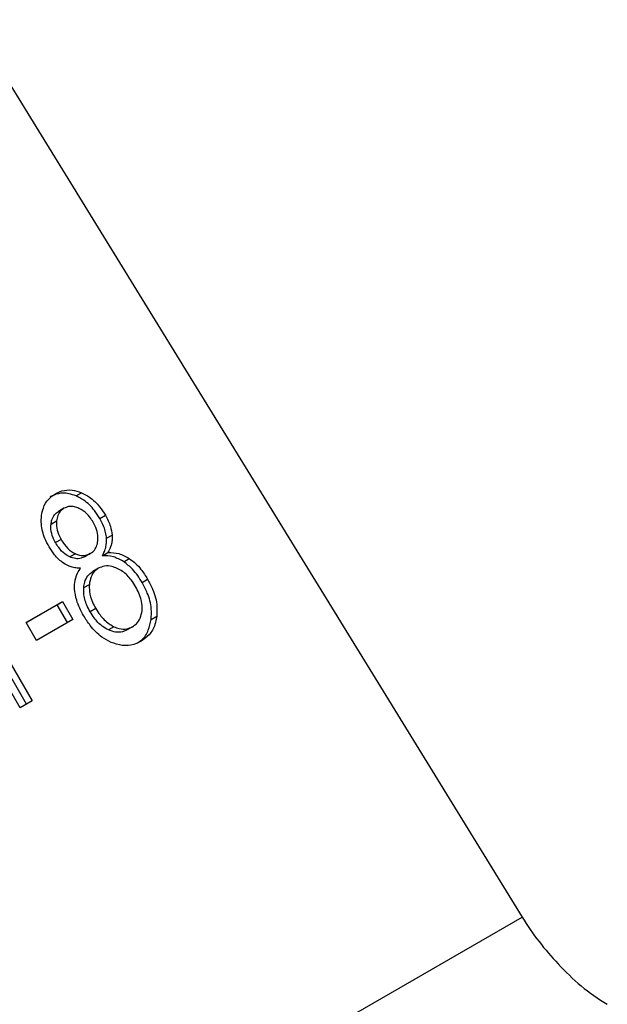
# Model space of a CAD drawing. Extents: x 0.4 to 10.6, y 0.4 to 8.1.
# Drawn here: x 2.4 to 2.4, y 4.9 to 4.9 of the extents above; entities that cross this region are included whole.
import ezdxf

# ---------------------------------------------------------------- set-up
doc = ezdxf.new("R2010")
doc.units = 0
doc.linetypes.add('SLD-SOLID', pattern=[0])
doc.layers.get('0').update_dxf_attribs({"linetype": 'CONTINUOUS'})

msp = doc.modelspace()

# ---------------------------------------------------------------- linework, layer by layer
at = {"color": 7, "linetype": 'SLD-SOLID'}
for p, q in [((2.415746151098705, 4.935526624512307), (2.4287450842535, 4.91437630904562)), ((2.418244897200611, 4.924301524905216), (2.418376130796392, 4.924377309075568)), ((2.417960361585312, 4.924010868260517), (2.417829127989546, 4.923935084090155)), ((2.418805561246093, 4.923770051901998), (2.418936794841878, 4.923845836072329)), ((2.417655718803909, 4.923635827333074), (2.417786952399679, 4.923711611503474)), ((2.418962712337758, 4.923303289434019), (2.419093945933521, 4.923379073604414)), ((2.417892785073158, 4.923277252038664), (2.417761551477453, 4.923201467868197)), ((2.415234148440234, 4.922895994528291), (2.417210709094873, 4.91947249106026)), ((2.418230258979594, 4.922939400873101), (2.418099025383828, 4.922863616702739)), ((2.418580533681019, 4.922945565746833), (2.418449300085253, 4.922869781576471)), ((2.418580533682958, 4.922945565743475), (2.418580581400993, 4.922945593299465)), ((2.418864219498943, 4.922892245350323), (2.418995453094761, 4.922968029520839)), ((2.417079475499091, 4.919396706889818), (2.415102914844483, 4.922820210357795)), ((2.419367992580227, 4.922752040625561), (2.419499226175936, 4.922827824795903)), ((2.418771615758269, 4.922596939599299), (2.418640382162502, 4.922521155428936)), ((2.418426574499575, 4.922142788798174), (2.418557808095344, 4.922218572968576)), ((2.419799610987499, 4.922263190325167), (2.4199308445833, 4.922338974495464)), ((2.416929661961861, 4.919310246003856), (2.415389502345717, 4.921977880702541)), ((2.417068071868724, 4.921315816753675), (2.417928302985207, 4.921812417606668)), ((2.417797069389457, 4.921736633436171), (2.417068082533341, 4.921315798282015)), ((2.417797069389457, 4.921736633436171), (2.417928302985207, 4.921812417606668)), ((2.418040111141693, 4.92131567277428), (2.417797069389457, 4.921736633436171)), ((2.417928302985207, 4.921812417606668), (2.418171344737503, 4.92139145694456)), ((2.418708792171168, 4.921649003214263), (2.41857755857546, 4.921573219043805)), ((2.417311113621066, 4.920894856091488), (2.417068071868724, 4.921315816753675)), ((2.418171344737503, 4.92139145694456), (2.417311113621066, 4.920894856091488)), ((2.420013664445738, 4.921393693591958), (2.420144898041513, 4.921469477762392)), ((2.419138242175883, 4.921220919887894), (2.419007008580224, 4.921145135717482)), ((2.41957687059393, 4.921219859597277), (2.419445636998165, 4.921144075426914)), ((2.419576870596296, 4.92121985959318), (2.419576928801701, 4.921219893205369)), ((2.417210709094873, 4.91947249106026), (2.416929661961861, 4.919310246003856)), ((2.409335544832423, 4.903171420440586), (2.4287450842535, 4.91437630904562))]:
    msp.add_line(p, q, dxfattribs=at)
at = {"color": 8, "linetype": 'SLD-SOLID'}
msp.add_line((2.417761579534701, 4.924355049424934), (2.417761673042253, 4.924355103423244), dxfattribs=at)
at = {"color": 7, "linetype": 'SLD-SOLID'}
msp.add_arc((2.433253188620644, 4.916515941517901), 0.004883996624001442, 221.5707956718378, 239.2005853797126, dxfattribs=at)
msp.add_ellipse((2.430807326473247, 4.915567185560075), major_axis=(-0.002115329188741021, 0.003323232209377024), ratio=0.604156418233919, start_param=1.544710806777369, end_param=1.903030383031214, dxfattribs=at)
for points, knots in [([(2.417432778296353, 4.923840415581297), (2.417444231556117, 4.923900800806157), (2.41747148151911, 4.924044471269996), (2.41758230776259, 4.924230945365117), (2.417703429383426, 4.924314786704245), (2.417761673042253, 4.924355103423244)], [0, 0, 0, 0, 0.2734623582240168, 0.6506304139545465, 1, 1, 1, 1]), ([(2.418244897200611, 4.924301524905216), (2.418187565433113, 4.924322073935767), (2.418049484400927, 4.924371565369101), (2.417830638286406, 4.924372644559895), (2.417695487841358, 4.924309642412718), (2.417630439446487, 4.92427931925288)], [0, 0, 0, 0, 0.26915174880845, 0.6482401103648833, 1, 1, 1, 1]), ([(2.417761673042253, 4.924355103423244), (2.417810747270422, 4.924379165745292), (2.4179299692298, 4.92443762325525), (2.418145283102536, 4.924455893501382), (2.418301903875815, 4.92440257716396), (2.418376130796392, 4.924377309075568)], [0, 0, 0, 0, 0.2690228172204836, 0.6535696756318614, 1, 1, 1, 1]), ([(2.418805561246093, 4.923770051901998), (2.418765408716534, 4.923833918464681), (2.418661492602112, 4.923999207304719), (2.418467176658706, 4.924190452191103), (2.418305943917955, 4.924271019951492), (2.418244897200611, 4.924301524905216)], [0, 0, 0, 0, 0.2812404179831898, 0.7278597830871907, 1, 1, 1, 1]), ([(2.418376130796392, 4.924377309075568), (2.418439394976635, 4.924345524363117), (2.418596023912562, 4.924266832034052), (2.418790488547984, 4.924077196886206), (2.418893503330845, 4.923914294912753), (2.418936794841878, 4.923845836072329)], [0, 0, 0, 0, 0.2820439646264357, 0.6982821225871666, 1, 1, 1, 1]), ([(2.418311254585951, 4.924009466648302), (2.418277422650439, 4.92402245735915), (2.41819708321591, 4.924053305915344), (2.418071676703485, 4.924060862427207), (2.417995568451522, 4.924026684135839), (2.417960403375787, 4.924010892389566)], [0, 0, 0, 0, 0.2812681388954476, 0.6679169514878696, 0.9999999999999999, 0.9999999999999999, 0.9999999999999999, 0.9999999999999999]), ([(2.417612754335966, 4.923100089175163), (2.417577730368933, 4.923166087487324), (2.417487216527853, 4.923336649569358), (2.417417249740958, 4.923596817242831), (2.41742853474975, 4.923773846549248), (2.417432778296353, 4.923840415581297)], [0, 0, 0, 0, 0.2825541423636742, 0.7302159893361817, 1, 1, 1, 1]), ([(2.417655718803909, 4.923635827333074), (2.417661212743563, 4.923670310148642), (2.417674453182443, 4.923753414012307), (2.417730439775351, 4.923863853341754), (2.417797784329669, 4.92391245688412), (2.417829169780022, 4.923935108219203)], [0, 0, 0, 0, 0.274674217685304, 0.6619670801737453, 1, 1, 1, 1]), ([(2.417960403375787, 4.924010892389566), (2.417934595005628, 4.923992989109515), (2.417874443648218, 4.923951262081019), (2.417810599524153, 4.923847366947316), (2.417794776577729, 4.923756529217044), (2.417786952399679, 4.923711611503474)], [0, 0, 0, 0, 0.2753047425373281, 0.6416505134728534, 1, 1, 1, 1]), ([(2.41864870883163, 4.92368262841654), (2.418624054372902, 4.92372199572923), (2.418559611006572, 4.923824896473523), (2.418442475804708, 4.923941988773238), (2.418345633231648, 4.923991788120537), (2.418311254585951, 4.924009466648302)], [0, 0, 0, 0, 0.285543470138874, 0.7463713826482619, 1, 1, 1, 1]), ([(2.418936794841878, 4.923845836072329), (2.418959541894562, 4.923803865573293), (2.419005056467095, 4.923719886811335), (2.419067194534111, 4.923563698101445), (2.419083903260474, 4.923448383005086), (2.419093945933521, 4.923379073604414)], [0, 0, 0, 0, 0.2849981360969416, 0.5702527055793323, 1, 1, 1, 1]), ([(2.417761551477453, 4.923201467868197), (2.417741385015762, 4.923239565749994), (2.417688392797838, 4.923339677077687), (2.417648634785563, 4.923492076206069), (2.417653793776042, 4.923596764062506), (2.417655718803909, 4.923635827333074)], [0, 0, 0, 0, 0.2780358819488288, 0.7306060068132255, 1, 1, 1, 1]), ([(2.417786952399679, 4.923711611503474), (2.417785037823616, 4.923671161777527), (2.417780214268373, 4.923569253322994), (2.417819154921199, 4.923417211794096), (2.417871263203445, 4.923318161849947), (2.417892785073158, 4.923277252038664)], [0, 0, 0, 0, 0.2786688771482142, 0.7020743387426549, 1, 1, 1, 1]), ([(2.418759339652723, 4.923241044938187), (2.418761258446554, 4.923283518294919), (2.41876598092357, 4.923388052428651), (2.418723090281083, 4.923542325011102), (2.418670399516778, 4.923641713954466), (2.41864870883163, 4.92368262841654)], [0, 0, 0, 0, 0.2870637616332816, 0.7065125989097727, 1, 1, 1, 1]), ([(2.418962712337758, 4.923303289434019), (2.418957196212342, 4.923349208728268), (2.418946170373808, 4.923440993937236), (2.41889510888682, 4.923600278283288), (2.418839155256283, 4.923706360925545), (2.418805561246093, 4.923770051901998)], [0, 0, 0, 0, 0.2857524953097105, 0.5711728136156762, 1, 1, 1, 1]), ([(2.419093945933521, 4.923379073604414), (2.419094700417661, 4.923337615260729), (2.419096165790534, 4.923257094108523), (2.41906910943821, 4.92311396134732), (2.419024249291926, 4.923025082063107), (2.41899545309476, 4.922968029520839)], [0, 0, 0, 0, 0.2753882881325572, 0.5348641622700475, 1, 1, 1, 1]), ([(2.418099025383828, 4.922863616702739), (2.418058546422024, 4.922885495884173), (2.417959673426294, 4.922938937477437), (2.417846713939562, 4.923063670305424), (2.417785657619897, 4.923162462799597), (2.417761551477453, 4.923201467868197)], [0, 0, 0, 0, 0.2955337009209748, 0.7218639275008427, 1, 1, 1, 1]), ([(2.417892785073158, 4.923277252038664), (2.417918259697472, 4.923236113512575), (2.417985013607028, 4.92312831378937), (2.418101568355366, 4.923006173302203), (2.418198591488295, 4.922955831870544), (2.418230258979594, 4.922939400873101)], [0, 0, 0, 0, 0.2936372730803415, 0.7694494618607306, 1, 1, 1, 1]), ([(2.418580533681019, 4.922945565746833), (2.418606408310903, 4.922963097427153), (2.418667245462933, 4.923004318403288), (2.418734439998592, 4.923105571414724), (2.418751149655055, 4.923196484968182), (2.418759339652723, 4.923241044938187)], [0, 0, 0, 0, 0.2739597541285869, 0.6441418210163643, 1, 1, 1, 1]), ([(2.418864219498943, 4.922892245350323), (2.418881938876667, 4.922925215924677), (2.41891739477162, 4.922991188964987), (2.418960665885038, 4.923126589304982), (2.418961928806993, 4.923235635788276), (2.418962712337758, 4.923303289434019)], [0, 0, 0, 0, 0.2749536211009035, 0.5501731978557022, 1, 1, 1, 1]), ([(2.417948203166199, 4.922717387380759), (2.417909610343821, 4.92274634399784), (2.417832483783731, 4.922804212900133), (2.417717263020415, 4.922933253274385), (2.417651752302858, 4.923037833478719), (2.417612754335966, 4.923100089175163)], [0, 0, 0, 0, 0.2884229277807789, 0.5764042871398238, 1, 1, 1, 1]), ([(2.418230258979594, 4.922939400873101), (2.418262937712146, 4.922927028359128), (2.418341070764996, 4.922897446358458), (2.418466160341016, 4.922893258464472), (2.418543237041484, 4.922928508573761), (2.418580533681019, 4.922945565746833)], [0, 0, 0, 0, 0.2706319652285296, 0.6470661494799534, 1, 1, 1, 1]), ([(2.418995453094761, 4.922968029520839), (2.419082366922969, 4.922966932230824), (2.419253668143907, 4.922964769547129), (2.419418182277306, 4.922873022000183), (2.419499226175936, 4.922827824795903)], [0, 0, 0, 0, 0.5073742483112601, 1, 1, 1, 1]), ([(2.418353602389097, 4.922597496995701), (2.418316187570401, 4.922598638873951), (2.418241322456848, 4.92260092371316), (2.418102407994157, 4.922631124953594), (2.418007250439978, 4.922684356241454), (2.417948203166198, 4.922717387380759)], [0, 0, 0, 0, 0.2748996139290802, 0.5500598834875557, 1, 1, 1, 1]), ([(2.418449300085253, 4.922869781576471), (2.418421102873806, 4.9228561483205), (2.41835423726678, 4.922823819026594), (2.418231217023011, 4.922816119755263), (2.418142546201846, 4.922847979511006), (2.418099025383828, 4.922863616702739)], [0, 0, 0, 0, 0.2707659284692882, 0.6420822216055745, 1, 1, 1, 1]), ([(2.419367992580227, 4.922752040625561), (2.419286948681386, 4.922797237829935), (2.419122434547924, 4.922888985376869), (2.418951133326971, 4.922891148060396), (2.418864219498943, 4.922892245350323)], [0, 0, 0, 0, 0.4926257527847087, 1, 1, 1, 1]), ([(2.419799610987499, 4.922263190325167), (2.419766199769856, 4.922317629195578), (2.419699344151975, 4.922426561002764), (2.419561102041294, 4.922601166593046), (2.419440052327475, 4.922695741236659), (2.419367992580227, 4.922752040625561)], [0, 0, 0, 0, 0.2879054704068181, 0.5760968762319607, 1, 1, 1, 1]), ([(2.419499226175936, 4.922827824795903), (2.419548863992076, 4.922790879812912), (2.419648077228587, 4.922717036287542), (2.419796688009316, 4.922552543339664), (2.41988082229155, 4.922418606843816), (2.4199308445833, 4.922338974495464)], [0, 0, 0, 0, 0.2887408330945858, 0.5771187129418118, 1, 1, 1, 1]), ([(2.418210416289911, 4.922112160155959), (2.418210248761067, 4.922160192132811), (2.418209788406083, 4.922292179910851), (2.418259175390669, 4.922462435779756), (2.418327861217556, 4.922560678776484), (2.418353602389097, 4.922597496995701)], [0, 0, 0, 0, 0.263461515368463, 0.723969786215178, 0.9999999999999999, 0.9999999999999999, 0.9999999999999999, 0.9999999999999999]), ([(2.418426574499575, 4.922142788798174), (2.418432529815386, 4.922185332512694), (2.418446886893381, 4.922287896918496), (2.418514034988545, 4.922429023625519), (2.418599243290979, 4.922491151774713), (2.418640434635188, 4.922521185725694)], [0, 0, 0, 0, 0.2680220504791975, 0.6461476779745821, 0.9999999999999999, 0.9999999999999999, 0.9999999999999999, 0.9999999999999999]), ([(2.418771668230955, 4.92259696989606), (2.418739992858089, 4.922575095696515), (2.418666498499627, 4.922524342378813), (2.418585743202128, 4.922394255241124), (2.418567305495076, 4.922278301566759), (2.418557808095344, 4.922218572968576)], [0, 0, 0, 0, 0.2686193280772118, 0.6232603881604627, 1, 1, 1, 1]), ([(2.419215233900457, 4.922594891794422), (2.41917416569954, 4.922611061031756), (2.419074994253428, 4.922650106488173), (2.418916146768536, 4.922661491442754), (2.41881824541285, 4.922617770437558), (2.418771668230954, 4.92259696989606)], [0, 0, 0, 0, 0.2703621560573882, 0.6528702351660626, 1, 1, 1, 1]), ([(2.419645444126004, 4.922171115325529), (2.41961338182899, 4.92222248655528), (2.419529245887957, 4.922357291829997), (2.419379804119111, 4.922508857818882), (2.419256625591178, 4.922573253057254), (2.419215233900457, 4.922594891794422)], [0, 0, 0, 0, 0.2901827616409263, 0.7614800558845741, 1, 1, 1, 1]), ([(2.418557808095344, 4.922218572968576), (2.418556661662878, 4.922163743193444), (2.418553761505898, 4.922025039030967), (2.418613717807971, 4.921826902223783), (2.418682204894713, 4.921698752168536), (2.418708792171168, 4.921649003214263)], [0, 0, 0, 0, 0.2856816165475406, 0.7226954563065071, 1, 1, 1, 1]), ([(2.420013664445738, 4.921393693591958), (2.420018038744594, 4.921476582830465), (2.420028798102051, 4.921680463492429), (2.419946668605001, 4.921984637503456), (2.419842956223102, 4.92218108687558), (2.419799610987499, 4.922263190325167)], [0, 0, 0, 0, 0.2850820169214526, 0.7012093653047141, 1, 1, 1, 1]), ([(2.4199308445833, 4.922338974495464), (2.419972162298239, 4.922261070182808), (2.420079423119243, 4.92205883052489), (2.420161346468289, 4.921753359660211), (2.420149313373221, 4.921545681569715), (2.420144898041513, 4.921469477762392)], [0, 0, 0, 0, 0.284005481631304, 0.7372784572891002, 1, 1, 1, 1]), ([(2.418422048908305, 4.92148346985179), (2.418390621854571, 4.921541363069804), (2.418327732719122, 4.921657214032484), (2.418243348196087, 4.921867735548234), (2.418222602706098, 4.92202171109479), (2.418210416289911, 4.922112160155959)], [0, 0, 0, 0, 0.2918427901805742, 0.5840108626376196, 1, 1, 1, 1]), ([(2.41857755857546, 4.921573219043805), (2.418550314272216, 4.921624242343886), (2.418476772273359, 4.921761972255445), (2.418420529466012, 4.921961820856431), (2.41842509406686, 4.92209846962963), (2.418426574499575, 4.922142788798174)], [0, 0, 0, 0, 0.2844901273678683, 0.767939353589356, 0.9999999999999999, 0.9999999999999999, 0.9999999999999999, 0.9999999999999999]), ([(2.41979787328486, 4.921595601065418), (2.419799521819794, 4.921651010284741), (2.419803632061435, 4.921789160393591), (2.419742533888078, 4.921989485911869), (2.419673294274769, 4.922119015020797), (2.419645444126004, 4.922171115325529)], [0, 0, 0, 0, 0.2858726869597898, 0.7127576115135018, 0.9999999999999999, 0.9999999999999999, 0.9999999999999999, 0.9999999999999999]), ([(2.419007008580224, 4.921145135717482), (2.418957171276472, 4.921172415641771), (2.418831954714053, 4.921240956635875), (2.418686898956838, 4.921397216307505), (2.418608209461428, 4.921523881006638), (2.41857755857546, 4.921573219043805)], [0, 0, 0, 0, 0.2875581902914159, 0.7224918961028233, 0.9999999999999999, 0.9999999999999999, 0.9999999999999999, 0.9999999999999999]), ([(2.418708792171168, 4.921649003214263), (2.418740769579585, 4.921597618323858), (2.418826073616358, 4.921460542219272), (2.41897508948152, 4.921307190718555), (2.419098577725535, 4.921241893400422), (2.419138242175883, 4.921220919887894)], [0, 0, 0, 0, 0.2892899241687445, 0.7717197718774258, 1, 1, 1, 1]), ([(2.41957687059393, 4.921219859597277), (2.419608806428439, 4.921241536667948), (2.419683593410363, 4.921292299790859), (2.419767562193892, 4.921420584904566), (2.41978766068861, 4.921536633561078), (2.41979787328486, 4.921595601065418)], [0, 0, 0, 0, 0.2682461255724888, 0.628175792262551, 1, 1, 1, 1]), ([(2.419072851766832, 4.920850601929392), (2.418997970036372, 4.920889130223836), (2.418814004856908, 4.920983784347856), (2.418591384114658, 4.921213058290578), (2.418472039021024, 4.921403640590547), (2.418422048908304, 4.92148346985179)], [0, 0, 0, 0, 0.2851648524226714, 0.7005768019872298, 1, 1, 1, 1]), ([(2.419705006992403, 4.920845490529302), (2.419735032886355, 4.920866317491384), (2.419837465190725, 4.920937367956113), (2.419959462793924, 4.921120890481708), (2.419996110389628, 4.921305342020667), (2.420013664445738, 4.921393693591958)], [0, 0, 0, 0, 0.1776672815120422, 0.6061058193785733, 1, 1, 1, 1]), ([(2.420144898041513, 4.921469477762392), (2.420132787190118, 4.921401644723013), (2.420103528346288, 4.921237765550438), (2.419981707481904, 4.921020414424125), (2.419842657752055, 4.920922748284791), (2.419775600861487, 4.920875648677877)], [0, 0, 0, 0, 0.2677547154129228, 0.6468738776405089, 1, 1, 1, 1]), ([(2.419445636998165, 4.921144075426914), (2.419410377726955, 4.921127280969861), (2.419328298358925, 4.921088185481663), (2.41917393196877, 4.921082290236056), (2.419063312416169, 4.921123937719365), (2.419007008580224, 4.921145135717482)], [0, 0, 0, 0, 0.2699517760876478, 0.6284154612389751, 0.9999999999999999, 0.9999999999999999, 0.9999999999999999, 0.9999999999999999]), ([(2.419138242175883, 4.921220919887894), (2.419178733622044, 4.921204842902554), (2.419276008941549, 4.921166220081347), (2.419433085967683, 4.921155568417425), (2.419530056381574, 4.921198927311088), (2.41957687059393, 4.921219859597277)], [0, 0, 0, 0, 0.2694479246823581, 0.647312838845948, 0.9999999999999999, 0.9999999999999999, 0.9999999999999999, 0.9999999999999999]), ([(2.419775600861487, 4.920875648677877), (2.419719593890034, 4.920848176739708), (2.419583461742352, 4.92078140266057), (2.419337235607122, 4.920760344091462), (2.41915798361066, 4.920821538821168), (2.419072851766832, 4.920850601929392)], [0, 0, 0, 0, 0.2684827033784982, 0.6525817425623236, 1, 1, 1, 1])]:
    msp.add_open_spline(points, degree=3, knots=knots, dxfattribs=at)

doc.saveas('drawing.dxf')
